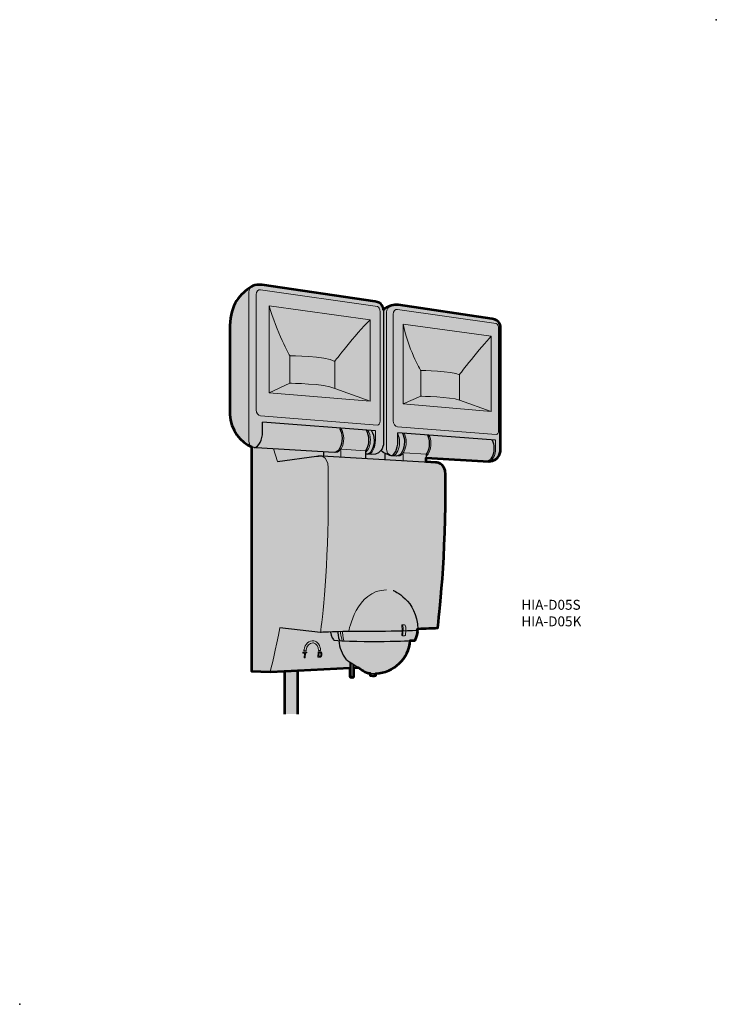
# Model space of a CAD drawing. Units: inches. Extents: x 2 to 212, y 3 to 300.
import ezdxf

# ---------------------------------------------------------------- set-up
doc = ezdxf.new("R2010")
doc.units = ezdxf.units.IN
doc.header["$MEASUREMENT"] = 0
doc.layers.add('レイヤー 1', color=7, linetype='Continuous')

msp = doc.modelspace()

# ---------------------------------------------------------------- hatches: boundary and pattern name
at = {"layer": 'レイヤー 1'}
h = msp.add_hatch(color=7, dxfattribs=at)
h.dxf.hatch_style = 2
edge = h.paths.add_edge_path()
edge.add_spline(control_points=[(85.4, 90.39), (85.4, 90.39), (85.4, 103.53), (85.4, 103.53), (85.4, 103.53), (85.4, 103.54), (85.4, 103.54), (85.4, 103.54), (101.07, 104.28), (101.07, 104.28), (101.07, 104.28), (101.07, 101.68), (101.07, 101.68), (101.07, 101.68), (101.35, 101.39), (101.71, 101.41), (102.07, 101.43), (102.3, 101.68), (102.3, 101.68), (102.3, 101.68), (102.3, 104.34), (102.3, 104.34), (102.3, 104.34), (103.62, 104.4), (103.62, 104.4), (104.23, 104.01), (104.75, 103.66), (105.02, 103.48), (105.91, 102.89), (106.39, 102.8), (106.58, 102.76), (106.77, 102.72), (106.96, 102.69), (107.16, 102.67), (107.16, 102.67), (107.16, 102.66), (107.16, 102.66), (107.16, 102.66), (107.16, 102.06), (107.16, 102.06), (108.18, 101.7), (108.9, 102.06), (108.9, 102.06), (108.9, 102.06), (108.9, 102.6), (108.9, 102.6), (108.9, 102.6), (108.9, 102.61), (108.9, 102.61), (114.38, 102.81), (118.83, 107.11), (119.24, 112.54), (120.18, 112.59), (120.7, 112.62), (120.7, 112.62), (120.7, 112.62), (121.44, 113.78), (121.54, 115.29), (121.54, 115.29), (121.52, 115.61), (121.24, 115.6), (121.24, 115.6), (121.54, 116.11), (121.54, 116.11), (124.02, 116.21), (125.88, 116.28), (127.57, 116.36), (127.57, 116.36), (129.9, 134.54), (129.9, 157.4), (129.9, 157.4), (129.9, 162.66), (129.9, 162.66), (129.9, 166.41), (126.83, 166.3), (126.83, 166.3), (126.83, 166.3), (124.09, 166.45), (124.09, 166.45), (124.09, 166.45), (124.09, 166.45), (124.09, 166.45), (124.09, 166.45), (124.09, 167.67), (124.09, 167.67), (124.09, 167.67), (142.91, 166.57), (142.91, 166.57), (146.44, 166.57), (146.49, 170.1), (146.49, 170.1), (146.49, 170.1), (146.49, 206.82), (146.49, 206.82), (146.49, 207.32), (146.42, 209.2), (143.95, 209.6), (143.95, 209.6), (115.74, 213.78), (115.74, 213.78), (115.74, 213.78), (113.92, 214.08), (112.41, 213.16), (112.02, 212.92), (111.62, 212.65), (111.22, 212.35), (111.22, 212.35), (111.22, 212.35), (111.22, 212.35), (111.16, 213.08), (110.79, 214.47), (108.7, 214.81), (108.7, 214.81), (74.59, 219.85), (74.59, 219.85), (74.59, 219.85), (72.77, 220.15), (71.26, 219.23), (68.16, 217.34), (64.91, 213.78), (64.91, 207.56), (64.91, 207.56), (64.91, 180.73), (64.91, 180.73), (64.91, 176.26), (68.26, 172.2), (71.4, 171.01), (71.4, 171.01), (71.4, 171.01), (71.4, 171.01), (71.4, 171.01), (71.4, 103.3), (71.4, 103.3), (71.4, 103.3), (77.04, 103.14), (77.04, 103.14), (77.04, 103.14), (81.4, 103.34), (81.4, 103.34), (81.4, 103.34), (81.4, 103.34), (81.4, 103.34), (81.4, 103.34), (81.4, 90.39), (81.4, 90.39)], knot_values=[0, 0, 0, 0, 0.352778, 0.352778, 0.352778, 0.705556, 0.705556, 0.705556, 1.058333, 1.058333, 1.058333, 1.411111, 1.411111, 1.411111, 1.763889, 1.763889, 1.763889, 2.116667, 2.116667, 2.116667, 2.469444, 2.469444, 2.469444, 2.822222, 2.822222, 2.822222, 3.175, 3.175, 3.175, 3.527778, 3.527778, 3.527778, 3.880556, 3.880556, 3.880556, 4.233333, 4.233333, 4.233333, 4.586111, 4.586111, 4.586111, 4.938889, 4.938889, 4.938889, 5.291667, 5.291667, 5.291667, 5.644444, 5.644444, 5.644444, 5.997222, 5.997222, 5.997222, 6.35, 6.35, 6.35, 6.702778, 6.702778, 6.702778, 7.055556, 7.055556, 7.055556, 7.408333, 7.408333, 7.408333, 7.761111, 7.761111, 7.761111, 8.113889, 8.113889, 8.113889, 8.466667, 8.466667, 8.466667, 8.819444, 8.819444, 8.819444, 9.172222, 9.172222, 9.172222, 9.525, 9.525, 9.525, 9.877778, 9.877778, 9.877778, 10.230556, 10.230556, 10.230556, 10.583333, 10.583333, 10.583333, 10.936111, 10.936111, 10.936111, 11.288889, 11.288889, 11.288889, 11.641667, 11.641667, 11.641667, 11.994444, 11.994444, 11.994444, 12.347222, 12.347222, 12.347222, 12.7, 12.7, 12.7, 13.052778, 13.052778, 13.052778, 13.405556, 13.405556, 13.405556, 13.758333, 13.758333, 13.758333, 14.111111, 14.111111, 14.111111, 14.463889, 14.463889, 14.463889, 14.816667, 14.816667, 14.816667, 15.169444, 15.169444, 15.169444, 15.522222, 15.522222, 15.522222, 15.875, 15.875, 15.875, 16.227778, 16.227778, 16.227778, 16.580556, 16.580556, 16.580556, 16.933333, 16.933333, 16.933333, 16.933333], degree=3, periodic=0)
edge.add_line((81.4, 90.39), (85.4, 90.39))

# ---------------------------------------------------------------- linework, layer by layer
for p in [(211.53, 299.83), (1.53, 2.83)]:
    msp.add_point(p)
at = {"layer": 'レイヤー 1', "color": 250, "lineweight": 15}
for points in [[(107.15, 184.74), (76.78, 187.29), (76.78, 213.5), (107.15, 209.33), (107.15, 184.74)], [(143.68, 181.68), (117.11, 183.91), (117.11, 207.96), (143.68, 204.32), (143.68, 181.68)], [(82.99, 190.18), (76.78, 187.29)], [(96.49, 188.63), (107.15, 184.74)], [(122.41, 186.23), (117.11, 183.91)], [(134.07, 185.1), (143.68, 181.68)], [(79.24, 166.59), (78.03, 170.39)], [(98.32, 169.89), (98.32, 167.91)], [(98.54, 170.28), (105.79, 169.82)], [(117.14, 168.8), (117.14, 166.85)], [(124.21, 168.75), (117.42, 169.16)], [(87.26, 107.37), (87.34, 108.79), (86.91, 108.78), (86.93, 109.07), (88.08, 109.09), (88.07, 108.8), (87.64, 108.79), (87.55, 107.38), (87.26, 107.37)], [(101.5, 101.93), (101.5, 105.78)], [(101.97, 101.76), (101.97, 105.38)]]:
    msp.add_lwpolyline(points, dxfattribs=at)
at = {"layer": 'レイヤー 1', "color": 250, "lineweight": 30}
for points in [[(108.78, 175.78), (74.77, 178.43)], [(145, 172.96), (115.54, 175.26)], [(71.4, 103.3), (71.4, 171.01)], [(93.07, 169.49), (93.07, 168.21)], [(111.56, 169.07), (111.56, 167.16)], [(101.07, 104.28), (77.04, 103.14), (71.4, 103.3)], [(103.62, 104.4), (102.3, 104.34)], [(81.4, 103.34), (81.4, 90.39)], [(85.4, 103.53), (85.4, 90.39)]]:
    msp.add_lwpolyline(points, dxfattribs=at)
at = {"layer": 'レイヤー 1', "color": 250, "lineweight": 53}
msp.add_lwpolyline([(81.4, 103.34), (85.4, 103.54)], dxfattribs=at)
at = {"layer": 'レイヤー 1', "lineweight": 0}
msp.add_open_spline([(85.4, 90.39), (85.4, 90.39), (85.4, 103.53), (85.4, 103.53), (85.4, 103.53), (85.4, 103.54), (85.4, 103.54), (85.4, 103.54), (101.07, 104.28), (101.07, 104.28), (101.07, 104.28), (101.07, 101.68), (101.07, 101.68), (101.07, 101.68), (101.35, 101.39), (101.71, 101.41), (102.07, 101.43), (102.3, 101.68), (102.3, 101.68), (102.3, 101.68), (102.3, 104.34), (102.3, 104.34), (102.3, 104.34), (103.62, 104.4), (103.62, 104.4), (104.23, 104.01), (104.75, 103.66), (105.02, 103.48), (105.91, 102.89), (106.39, 102.8), (106.58, 102.76), (106.77, 102.72), (106.96, 102.69), (107.16, 102.67), (107.16, 102.67), (107.16, 102.66), (107.16, 102.66), (107.16, 102.66), (107.16, 102.06), (107.16, 102.06), (108.18, 101.7), (108.9, 102.06), (108.9, 102.06), (108.9, 102.06), (108.9, 102.6), (108.9, 102.6), (108.9, 102.6), (108.9, 102.61), (108.9, 102.61), (114.38, 102.81), (118.83, 107.11), (119.24, 112.54), (120.18, 112.59), (120.7, 112.62), (120.7, 112.62), (120.7, 112.62), (121.44, 113.78), (121.54, 115.29), (121.54, 115.29), (121.52, 115.61), (121.24, 115.6), (121.24, 115.6), (121.54, 116.11), (121.54, 116.11), (124.02, 116.21), (125.88, 116.28), (127.57, 116.36), (127.57, 116.36), (129.9, 134.54), (129.9, 157.4), (129.9, 157.4), (129.9, 162.66), (129.9, 162.66), (129.9, 166.41), (126.83, 166.3), (126.83, 166.3), (126.83, 166.3), (124.09, 166.45), (124.09, 166.45), (124.09, 166.45), (124.09, 166.45), (124.09, 166.45), (124.09, 166.45), (124.09, 167.67), (124.09, 167.67), (124.09, 167.67), (142.91, 166.57), (142.91, 166.57), (146.44, 166.57), (146.49, 170.1), (146.49, 170.1), (146.49, 170.1), (146.49, 206.82), (146.49, 206.82), (146.49, 207.32), (146.42, 209.2), (143.95, 209.6), (143.95, 209.6), (115.74, 213.78), (115.74, 213.78), (115.74, 213.78), (113.92, 214.08), (112.41, 213.16), (112.02, 212.92), (111.62, 212.65), (111.22, 212.35), (111.22, 212.35), (111.22, 212.35), (111.22, 212.35), (111.16, 213.08), (110.79, 214.47), (108.7, 214.81), (108.7, 214.81), (74.59, 219.85), (74.59, 219.85), (74.59, 219.85), (72.77, 220.15), (71.26, 219.23), (68.16, 217.34), (64.91, 213.78), (64.91, 207.56), (64.91, 207.56), (64.91, 180.73), (64.91, 180.73), (64.91, 176.26), (68.26, 172.2), (71.4, 171.01), (71.4, 171.01), (71.4, 171.01), (71.4, 171.01), (71.4, 171.01), (71.4, 103.3), (71.4, 103.3), (71.4, 103.3), (77.04, 103.14), (77.04, 103.14), (77.04, 103.14), (81.4, 103.34), (81.4, 103.34), (81.4, 103.34), (81.4, 103.34), (81.4, 103.34), (81.4, 103.34), (81.4, 90.39), (81.4, 90.39)], degree=3, knots=[0, 0, 0, 0, 1, 1, 1, 2, 2, 2, 3, 3, 3, 4, 4, 4, 5, 5, 5, 6, 6, 6, 7, 7, 7, 8, 8, 8, 9, 9, 9, 10, 10, 10, 11, 11, 11, 12, 12, 12, 13, 13, 13, 14, 14, 14, 15, 15, 15, 16, 16, 16, 17, 17, 17, 18, 18, 18, 19, 19, 19, 20, 20, 20, 21, 21, 21, 22, 22, 22, 23, 23, 23, 24, 24, 24, 25, 25, 25, 26, 26, 26, 27, 27, 27, 28, 28, 28, 29, 29, 29, 30, 30, 30, 31, 31, 31, 32, 32, 32, 33, 33, 33, 34, 34, 34, 35, 35, 35, 36, 36, 36, 37, 37, 37, 38, 38, 38, 39, 39, 39, 40, 40, 40, 41, 41, 41, 42, 42, 42, 43, 43, 43, 44, 44, 44, 45, 45, 45, 46, 46, 46, 47, 47, 47, 48, 48, 48, 48], dxfattribs=at)
at = {"layer": 'レイヤー 1', "color": 250, "lineweight": 53}
msp.add_open_spline([(85.4, 90.39), (85.4, 90.39), (85.4, 103.53), (85.4, 103.53), (85.4, 103.53), (85.4, 103.54), (85.4, 103.54), (85.4, 103.54), (101.07, 104.28), (101.07, 104.28), (101.07, 104.28), (101.07, 101.68), (101.07, 101.68), (101.07, 101.68), (101.35, 101.39), (101.71, 101.41), (102.07, 101.43), (102.3, 101.68), (102.3, 101.68), (102.3, 101.68), (102.3, 104.34), (102.3, 104.34), (102.3, 104.34), (103.62, 104.4), (103.62, 104.4), (104.23, 104.01), (104.75, 103.66), (105.02, 103.48), (105.91, 102.89), (106.39, 102.8), (106.58, 102.76), (106.77, 102.72), (106.96, 102.69), (107.16, 102.67), (107.16, 102.67), (107.16, 102.66), (107.16, 102.66), (107.16, 102.66), (107.16, 102.06), (107.16, 102.06), (108.18, 101.7), (108.9, 102.06), (108.9, 102.06), (108.9, 102.06), (108.9, 102.6), (108.9, 102.6), (108.9, 102.6), (108.9, 102.61), (108.9, 102.61), (114.38, 102.81), (118.83, 107.11), (119.24, 112.54), (120.18, 112.59), (120.7, 112.62), (120.7, 112.62), (120.7, 112.62), (121.44, 113.78), (121.54, 115.29), (121.54, 115.29), (121.52, 115.61), (121.24, 115.6), (121.24, 115.6), (121.54, 116.11), (121.54, 116.11), (124.02, 116.21), (125.88, 116.28), (127.57, 116.36), (127.57, 116.36), (129.9, 134.54), (129.9, 157.4), (129.9, 157.4), (129.9, 162.66), (129.9, 162.66), (129.9, 166.41), (126.83, 166.3), (126.83, 166.3), (126.83, 166.3), (124.09, 166.45), (124.09, 166.45), (124.09, 166.45), (124.09, 166.45), (124.09, 166.45), (124.09, 166.45), (124.09, 167.67), (124.09, 167.67), (124.09, 167.67), (142.91, 166.57), (142.91, 166.57), (146.44, 166.57), (146.49, 170.1), (146.49, 170.1), (146.49, 170.1), (146.49, 206.82), (146.49, 206.82), (146.49, 207.32), (146.42, 209.2), (143.95, 209.6), (143.95, 209.6), (115.74, 213.78), (115.74, 213.78), (115.74, 213.78), (113.92, 214.08), (112.41, 213.16), (112.02, 212.92), (111.62, 212.65), (111.22, 212.35), (111.22, 212.35), (111.22, 212.35), (111.22, 212.35), (111.16, 213.08), (110.79, 214.47), (108.7, 214.81), (108.7, 214.81), (74.59, 219.85), (74.59, 219.85), (74.59, 219.85), (72.77, 220.15), (71.26, 219.23), (68.16, 217.34), (64.91, 213.78), (64.91, 207.56), (64.91, 207.56), (64.91, 180.73), (64.91, 180.73), (64.91, 176.26), (68.26, 172.2), (71.4, 171.01), (71.4, 171.01), (71.4, 171.01), (71.4, 171.01), (71.4, 171.01), (71.4, 103.3), (71.4, 103.3), (71.4, 103.3), (77.04, 103.14), (77.04, 103.14), (77.04, 103.14), (81.4, 103.34), (81.4, 103.34), (81.4, 103.34), (81.4, 103.34), (81.4, 103.34), (81.4, 103.34), (81.4, 90.39), (81.4, 90.39)], degree=3, knots=[0, 0, 0, 0, 1, 1, 1, 2, 2, 2, 3, 3, 3, 4, 4, 4, 5, 5, 5, 6, 6, 6, 7, 7, 7, 8, 8, 8, 9, 9, 9, 10, 10, 10, 11, 11, 11, 12, 12, 12, 13, 13, 13, 14, 14, 14, 15, 15, 15, 16, 16, 16, 17, 17, 17, 18, 18, 18, 19, 19, 19, 20, 20, 20, 21, 21, 21, 22, 22, 22, 23, 23, 23, 24, 24, 24, 25, 25, 25, 26, 26, 26, 27, 27, 27, 28, 28, 28, 29, 29, 29, 30, 30, 30, 31, 31, 31, 32, 32, 32, 33, 33, 33, 34, 34, 34, 35, 35, 35, 36, 36, 36, 37, 37, 37, 38, 38, 38, 39, 39, 39, 40, 40, 40, 41, 41, 41, 42, 42, 42, 43, 43, 43, 44, 44, 44, 45, 45, 45, 46, 46, 46, 47, 47, 47, 48, 48, 48, 48], dxfattribs=at)
at = {"layer": 'レイヤー 1', "color": 250, "lineweight": 30}
for points, knots in [([(96.37, 169.29), (96.37, 169.29), (72.85, 170.67), (72.85, 170.67), (69.4, 170.92), (64.91, 175.56), (64.91, 180.73), (64.91, 180.73), (64.91, 207.56), (64.91, 207.56), (64.91, 213.78), (68.16, 217.34), (71.26, 219.23), (72.76, 220.15), (74.59, 219.85), (74.59, 219.85), (74.59, 219.85), (108.7, 214.81), (108.7, 214.81), (111.17, 214.41), (111.24, 212.53), (111.24, 212.03), (111.24, 212.03), (111.24, 172.16), (111.24, 172.16), (111.24, 172.16), (111.18, 168.64), (107.66, 168.64), (107.66, 168.64), (105.79, 168.74), (105.79, 168.74)], [0, 0, 0, 0, 1, 1, 1, 2, 2, 2, 3, 3, 3, 4, 4, 4, 5, 5, 5, 6, 6, 6, 7, 7, 7, 8, 8, 8, 9, 9, 9, 10, 10, 10, 10]), ([(111.22, 212.35), (111.62, 212.65), (112.02, 212.92), (112.41, 213.16), (113.92, 214.08), (115.74, 213.79), (115.74, 213.79), (115.74, 213.79), (143.95, 209.6), (143.95, 209.6), (146.42, 209.2), (146.49, 207.32), (146.49, 206.82), (146.49, 206.82), (146.49, 170.1), (146.49, 170.1), (146.49, 170.1), (146.44, 166.57), (142.91, 166.57), (142.91, 166.57), (124.09, 167.67), (124.09, 167.67)], [0, 0, 0, 0, 1, 1, 1, 2, 2, 2, 3, 3, 3, 4, 4, 4, 5, 5, 5, 6, 6, 6, 7, 7, 7, 7]), ([(72.25, 170.74), (73.64, 170.88), (74.77, 173.03), (74.77, 175.55), (74.77, 175.55), (74.77, 178.43), (74.77, 178.43)], [0, 0, 0, 0, 1, 1, 1, 2, 2, 2, 2]), ([(97.92, 176.53), (98.42, 175.84), (98.74, 174.78), (98.74, 173.56), (98.74, 171.33), (97.68, 169.42), (96.37, 169.29)], [0, 0, 0, 0, 1, 1, 1, 2, 2, 2, 2]), ([(105.96, 176), (106.43, 175.31), (106.72, 174.29), (106.72, 173.11), (106.72, 171.8), (106.36, 170.61), (105.79, 169.82), (105.79, 169.82), (105.79, 167.49), (105.79, 167.49)], [0, 0, 0, 0, 1, 1, 1, 2, 2, 2, 3, 3, 3, 3]), ([(107.58, 175.81), (108.07, 175.14), (108.39, 174.1), (108.39, 172.9), (108.39, 170.72), (107.35, 168.85), (106.07, 168.73)], [0, 0, 0, 0, 1, 1, 1, 2, 2, 2, 2]), ([(113.43, 168.34), (114.46, 168.24), (115.54, 170.38), (115.54, 172.65), (115.54, 172.65), (115.54, 175.26), (115.54, 175.26)], [0, 0, 0, 0, 1, 1, 1, 2, 2, 2, 2]), ([(116.89, 175.15), (117.29, 174.47), (117.53, 173.53), (117.53, 172.46), (117.53, 170.24), (116.47, 168.32), (115.16, 168.2)], [0, 0, 0, 0, 1, 1, 1, 2, 2, 2, 2]), ([(124.46, 174.56), (124.8, 173.89), (125.01, 173.01), (125.01, 172.03), (125.01, 170.73), (124.65, 169.54), (124.09, 168.75), (124.09, 168.75), (124.09, 166.45), (124.09, 166.45)], [0, 0, 0, 0, 1, 1, 1, 2, 2, 2, 3, 3, 3, 3]), ([(143.92, 173.04), (144.29, 172.41), (144.51, 171.54), (144.51, 170.56), (144.51, 168.5), (143.53, 166.73), (142.32, 166.61)], [0, 0, 0, 0, 1, 1, 1, 2, 2, 2, 2]), ([(115.16, 168.2), (115.16, 168.2), (114, 168.26), (114, 168.26), (112.85, 168.35), (111.58, 168.92), (110.41, 169.84)], [0, 0, 0, 0, 1, 1, 1, 2, 2, 2, 2]), ([(79.24, 166.59), (79.24, 166.59), (91.01, 168.17), (91.01, 168.17), (91.94, 168.25), (91.93, 168.28), (92.68, 168.23), (92.68, 168.23), (126.83, 166.3), (126.83, 166.3), (126.83, 166.3), (129.9, 166.41), (129.9, 162.66), (129.9, 162.66), (129.9, 157.4), (129.9, 157.4), (129.9, 134.54), (127.57, 116.36), (127.57, 116.36), (125.88, 116.28), (124.02, 116.2), (121.54, 116.11)], [0, 0, 0, 0, 1, 1, 1, 2, 2, 2, 3, 3, 3, 4, 4, 4, 5, 5, 5, 6, 6, 6, 7, 7, 7, 7]), ([(114.12, 127.64), (114.12, 127.64), (121.33, 124.88), (121.55, 116.03), (121.55, 116.03), (121.54, 115.62), (121.24, 115.6), (114.53, 115.18), (100.73, 115.32), (100.73, 115.32), (95.79, 115.14), (92.25, 115.01), (92.25, 115.01), (92.25, 115.01), (79.99, 116.39), (79.99, 116.39)], [0, 0, 0, 0, 1, 1, 1, 2, 2, 2, 3, 3, 3, 4, 4, 4, 5, 5, 5, 5]), ([(95.26, 115.12), (95.26, 113.82), (96.26, 112.62), (96.26, 112.62), (108.89, 111.85), (120.7, 112.62), (120.7, 112.62), (120.7, 112.62), (121.44, 113.78), (121.54, 115.29), (121.54, 115.29), (121.52, 115.62), (121.24, 115.6)], [0, 0, 0, 0, 1, 1, 1, 2, 2, 2, 3, 3, 3, 4, 4, 4, 4]), ([(97.76, 112.54), (97.92, 110.45), (98.67, 108.53), (99.85, 106.94), (99.85, 106.94), (100.01, 106.71), (100.24, 106.59), (100.48, 106.46), (104.14, 104.07), (105.02, 103.48), (105.91, 102.89), (106.39, 102.8), (106.58, 102.76), (107.2, 102.63), (107.84, 102.59), (108.5, 102.59), (114.17, 102.59), (118.82, 106.97), (119.24, 112.54)], [0, 0, 0, 0, 1, 1, 1, 2, 2, 2, 3, 3, 3, 4, 4, 4, 5, 5, 5, 6, 6, 6, 6]), ([(101.07, 106.02), (101.07, 106.02), (101.07, 101.68), (101.07, 101.68), (101.07, 101.68), (101.35, 101.39), (101.71, 101.41), (102.07, 101.43), (102.3, 101.68), (102.3, 101.68), (102.3, 101.68), (102.3, 105.27), (102.3, 105.27)], [0, 0, 0, 0, 1, 1, 1, 2, 2, 2, 3, 3, 3, 4, 4, 4, 4]), ([(108.9, 102.6), (108.9, 102.6), (108.9, 102.06), (108.9, 102.06), (108.9, 102.06), (108.18, 101.7), (107.16, 102.06), (107.16, 102.06), (107.16, 102.66), (107.16, 102.66)], [0, 0, 0, 0, 1, 1, 1, 2, 2, 2, 3, 3, 3, 3])]:
    msp.add_open_spline(points, degree=3, knots=knots, dxfattribs=at)
at = {"layer": 'レイヤー 1', "color": 250, "lineweight": 15}
for points, knots in [([(72.66, 170.67), (72.66, 170.67), (70.64, 170.81), (70.64, 172.59), (70.64, 172.59), (70.64, 217.6), (70.64, 217.6), (70.64, 218.44), (71.17, 219.4), (72.21, 219.65)], [0, 0, 0, 0, 1, 1, 1, 2, 2, 2, 3, 3, 3, 3]), ([(110.18, 178.78), (110.18, 178), (109.82, 177.45), (109.38, 177.54), (109.38, 177.54), (74.12, 180.32), (74.12, 180.32), (73.42, 180.42), (72.85, 181.22), (72.85, 182.11), (72.85, 182.11), (72.85, 216.95), (72.85, 216.95), (72.85, 217.84), (73.42, 218.48), (74.12, 218.38), (74.12, 218.38), (109.38, 213.3), (109.38, 213.3), (109.82, 213.22), (110.18, 212.52), (110.18, 211.75), (110.18, 211.75), (110.18, 178.78), (110.18, 178.78)], [0, 0, 0, 0, 1, 1, 1, 2, 2, 2, 3, 3, 3, 4, 4, 4, 5, 5, 5, 6, 6, 6, 7, 7, 7, 8, 8, 8, 8]), ([(114.11, 168.26), (114.11, 168.26), (112.09, 168.4), (112.09, 170.17), (112.09, 170.17), (112.09, 211.61), (112.09, 211.61), (112.09, 212.46), (112.62, 213.41), (113.66, 213.67)], [0, 0, 0, 0, 1, 1, 1, 2, 2, 2, 3, 3, 3, 3]), ([(145.92, 175.98), (145.92, 175.2), (145.56, 174.65), (145.12, 174.73), (145.12, 174.73), (115.4, 177.06), (115.4, 177.06), (114.7, 177.16), (114.13, 177.96), (114.13, 178.84), (114.13, 178.84), (114.13, 211.02), (114.13, 211.02), (114.13, 211.91), (114.7, 212.55), (115.4, 212.45), (115.4, 212.45), (145.12, 208.17), (145.12, 208.17), (145.56, 208.08), (145.92, 207.39), (145.92, 206.62), (145.92, 206.62), (145.92, 175.98), (145.92, 175.98)], [0, 0, 0, 0, 1, 1, 1, 2, 2, 2, 3, 3, 3, 4, 4, 4, 5, 5, 5, 6, 6, 6, 7, 7, 7, 8, 8, 8, 8]), ([(96.49, 188.63), (93.45, 190.04), (82.99, 190.18), (82.99, 190.18), (82.99, 190.18), (82.99, 198.45), (82.99, 198.45), (82.99, 198.45), (93.73, 198.45), (96.49, 196.75), (96.49, 196.75), (96.49, 188.63), (96.49, 188.63)], [0, 0, 0, 0, 1, 1, 1, 2, 2, 2, 3, 3, 3, 4, 4, 4, 4]), ([(134.07, 192.73), (132.02, 193.93), (122.41, 194), (122.41, 194), (122.41, 194), (122.41, 186.23), (122.41, 186.23), (122.41, 186.23), (131.38, 186.09), (134.07, 185.1), (134.07, 185.1), (134.07, 192.73), (134.07, 192.73)], [0, 0, 0, 0, 1, 1, 1, 2, 2, 2, 3, 3, 3, 4, 4, 4, 4]), ([(98.38, 176.5), (98.89, 175.81), (99.21, 174.75), (99.21, 173.53), (99.21, 171.3), (98.14, 169.39), (96.84, 169.26)], [0, 0, 0, 0, 1, 1, 1, 2, 2, 2, 2]), ([(106.45, 175.96), (106.94, 175.3), (107.25, 174.27), (107.25, 173.09), (107.25, 171.44), (106.65, 169.98), (105.8, 169.32)], [0, 0, 0, 0, 1, 1, 1, 2, 2, 2, 2]), ([(106.51, 168.7), (107.76, 168.82), (108.78, 170.76), (108.78, 173.04), (108.78, 173.04), (108.78, 175.78), (108.78, 175.78)], [0, 0, 0, 0, 1, 1, 1, 2, 2, 2, 2]), ([(115.54, 174.87), (115.86, 174.22), (116.05, 173.37), (116.05, 172.42), (116.05, 170.44), (115.22, 168.71), (114.11, 168.26)], [0, 0, 0, 0, 1, 1, 1, 2, 2, 2, 2]), ([(117.41, 175.13), (117.81, 174.45), (118.05, 173.5), (118.05, 172.44), (118.05, 170.21), (116.99, 168.3), (115.68, 168.17)], [0, 0, 0, 0, 1, 1, 1, 2, 2, 2, 2]), ([(124.87, 174.53), (125.25, 173.86), (125.49, 172.94), (125.49, 171.9), (125.49, 170.29), (124.92, 168.85), (124.11, 168.16)], [0, 0, 0, 0, 1, 1, 1, 2, 2, 2, 2]), ([(142.91, 166.57), (144.06, 166.68), (145, 168.47), (145, 170.56), (145, 170.56), (145, 172.96), (145, 172.96)], [0, 0, 0, 0, 1, 1, 1, 2, 2, 2, 2]), ([(92.25, 115.01), (92.25, 115.01), (94.51, 132.82), (94.51, 152.53), (94.51, 152.53), (94.51, 164.61), (94.51, 164.61), (94.51, 168.67), (91.58, 168.23), (91.49, 168.21)], [0, 0, 0, 0, 1, 1, 1, 2, 2, 2, 3, 3, 3, 3]), ([(117.97, 115.6), (118.01, 116.47), (117.84, 116.89), (117.77, 117.12), (117.77, 117.12), (117.69, 117.29), (117.56, 117.29), (117.56, 117.29), (116.83, 117.32), (116.83, 117.32), (116.65, 117.32), (116.7, 117.19), (116.7, 117.19), (116.7, 117.19), (116.86, 116.45), (116.81, 115.48)], [0, 0, 0, 0, 1, 1, 1, 2, 2, 2, 3, 3, 3, 4, 4, 4, 5, 5, 5, 5]), ([(117.93, 115.41), (117.94, 114.97), (117.83, 114.49), (117.79, 114.21), (117.79, 114.21), (117.74, 114.05), (117.56, 114.02), (117.56, 114.02), (116.91, 113.96), (116.91, 113.96), (116.72, 113.94), (116.72, 114.15), (116.72, 114.15), (116.78, 114.6), (116.81, 115.42), (116.81, 115.42)], [0, 0, 0, 0, 1, 1, 1, 2, 2, 2, 3, 3, 3, 4, 4, 4, 5, 5, 5, 5]), ([(116.94, 114.12), (116.95, 114.15), (116.97, 114.18), (116.98, 114.22), (117.01, 114.4), (117.1, 115.17), (117.08, 115.42)], [0, 0, 0, 0, 1, 1, 1, 2, 2, 2, 2]), ([(87.22, 109.48), (87.22, 109.57), (87.23, 109.65), (87.25, 109.73), (87.5, 111.44), (88.8, 112.7), (90.18, 112.49), (91.36, 112.32), (92.2, 111.03), (92.22, 109.57), (92.22, 109.57), (91.58, 109.56), (91.58, 109.56), (91.59, 110.74), (90.98, 111.73), (90.08, 111.86), (90.01, 111.87), (89.95, 111.88), (89.88, 111.88), (88.93, 111.88), (88.07, 110.92), (87.88, 109.64), (87.87, 109.59), (87.86, 109.54), (87.86, 109.49), (87.86, 109.49), (87.22, 109.48), (87.22, 109.48)], [0, 0, 0, 0, 1, 1, 1, 2, 2, 2, 3, 3, 3, 4, 4, 4, 5, 5, 5, 6, 6, 6, 7, 7, 7, 8, 8, 8, 9, 9, 9, 9]), ([(91.53, 109.18), (91.53, 109.18), (92.05, 109.19), (92.05, 109.19), (92.17, 109.19), (92.26, 109.18), (92.32, 109.16), (92.4, 109.13), (92.47, 109.08), (92.52, 109.01), (92.57, 108.94), (92.61, 108.85), (92.64, 108.75), (92.66, 108.64), (92.67, 108.51), (92.66, 108.35), (92.65, 108.22), (92.63, 108.1), (92.6, 108), (92.55, 107.88), (92.5, 107.78), (92.43, 107.71), (92.37, 107.65), (92.3, 107.6), (92.22, 107.57), (92.15, 107.55), (92.07, 107.54), (91.96, 107.53), (91.96, 107.53), (91.43, 107.53), (91.43, 107.53), (91.43, 107.53), (91.53, 109.18), (91.53, 109.18)], [0, 0, 0, 0, 1, 1, 1, 2, 2, 2, 3, 3, 3, 4, 4, 4, 5, 5, 5, 6, 6, 6, 7, 7, 7, 8, 8, 8, 9, 9, 9, 10, 10, 10, 11, 11, 11, 11]), ([(91.8, 108.91), (91.8, 108.91), (91.73, 107.81), (91.73, 107.81), (91.73, 107.81), (91.94, 107.81), (91.94, 107.81), (92.02, 107.81), (92.08, 107.82), (92.11, 107.83), (92.16, 107.84), (92.2, 107.87), (92.23, 107.9), (92.27, 107.93), (92.3, 107.99), (92.32, 108.06), (92.34, 108.14), (92.36, 108.24), (92.37, 108.37), (92.37, 108.49), (92.37, 108.59), (92.36, 108.66), (92.34, 108.73), (92.32, 108.78), (92.28, 108.82), (92.25, 108.86), (92.21, 108.88), (92.16, 108.89), (92.12, 108.91), (92.04, 108.91), (91.92, 108.91), (91.92, 108.91), (91.8, 108.91), (91.8, 108.91)], [0, 0, 0, 0, 1, 1, 1, 2, 2, 2, 3, 3, 3, 4, 4, 4, 5, 5, 5, 6, 6, 6, 7, 7, 7, 8, 8, 8, 9, 9, 9, 10, 10, 10, 11, 11, 11, 11]), ([(101.07, 101.68), (101.07, 101.68), (101.5, 101.93), (101.5, 101.93), (101.5, 101.93), (101.97, 101.76), (101.97, 101.76), (101.97, 101.76), (102.11, 101.68), (102.3, 101.68)], [0, 0, 0, 0, 1, 1, 1, 2, 2, 2, 3, 3, 3, 3]), ([(108.4, 102.59), (108.4, 102.59), (108.4, 102.23), (108.4, 102.23), (108.4, 102.23), (107.86, 102.04), (107.16, 102.23)], [0, 0, 0, 0, 1, 1, 1, 2, 2, 2, 2])]:
    msp.add_open_spline(points, degree=3, knots=knots, dxfattribs=at)
for points in [[(82.99, 198.45), (82.99, 198.45), (78.82, 205.8), (76.78, 213.5)], [(96.49, 196.75), (96.49, 196.75), (102.6, 204.77), (107.15, 209.33)], [(122.41, 194), (122.41, 194), (118.48, 201.01), (117.11, 207.96)], [(134.07, 192.73), (134.07, 192.73), (140.51, 201.14), (143.68, 204.32)], [(100.73, 115.32), (100.73, 115.32), (102.92, 127.84), (112.13, 127.84)], [(77.04, 103.14), (77.04, 103.14), (78.93, 110.6), (79.99, 116.39)], [(116.87, 117.29), (116.87, 117.29), (117.16, 116.84), (117.11, 115.61)], [(98.25, 115.07), (98.25, 115.07), (98.34, 113.48), (98.75, 112.59)], [(98.85, 115.16), (98.85, 115.16), (98.96, 113.55), (99.28, 112.49)]]:
    msp.add_open_spline(points, degree=3, dxfattribs=at)
at = {"layer": 'レイヤー 1', "color": 250, "lineweight": 30}
msp.add_open_spline([(97.44, 115.1), (97.44, 115.1), (97.53, 113.51), (97.93, 112.63)], degree=3, dxfattribs=at)

# ---------------------------------------------------------------- texts
at = {"insert": (152.75, 124.84), "char_height": 3, "width": 115.7149, "attachment_point": 1}
msp.add_mtext('{\\fＭＳ Ｐゴシック|b0|i0|c0|p0;HIA-D05S}\\P{\\fＭＳ Ｐゴシック|b0|i0|c0|p0;HIA-D05K}', dxfattribs=at)

doc.saveas('drawing.dxf')
